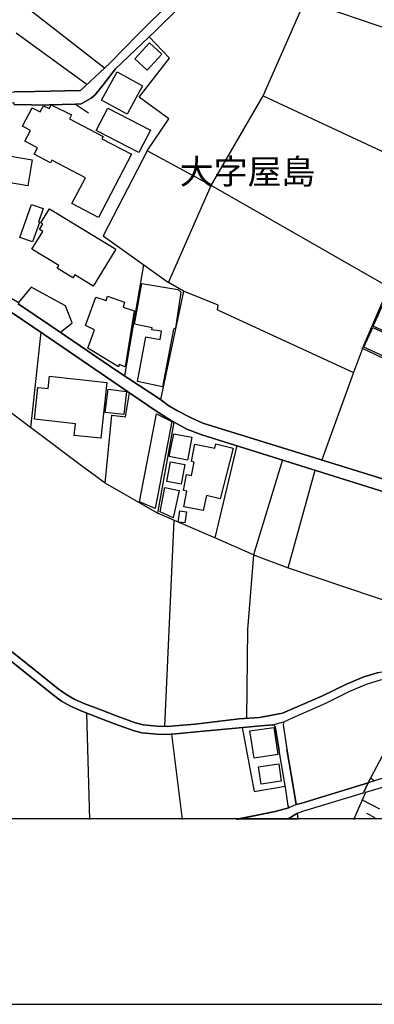
# Model space of a CAD drawing. Extents: x -10 to 410, y -24 to 273.
# Drawn here: x 275 to 320, y -24 to 101 of the extents above; entities that cross this region are included whole.
import ezdxf

# ---------------------------------------------------------------- set-up
doc = ezdxf.new("R2010")
doc.units = 0
for name, color, linetype in [('03_GYOUSEI_POLY', 4, 'Continuous'), ('05_DM_LINE', 7, 'Continuous'), ('06_HOUSE_POLY', 160, 'Continuous'), ('08_ROAD_LINE', 3, 'Continuous'), ('09_ROAD_POLY', 5, 'Continuous'), ('印刷レイアウト', 1, 'Continuous'), ('印刷用フレーム', 1, 'Continuous'), ('背景', 3, 'Continuous')]:
    doc.layers.add(name, color=color, linetype=linetype)
doc.styles.add('STD', font='txt')

msp = doc.modelspace()

# ---------------------------------------------------------------- linework, layer by layer
at = {"layer": '05_DM_LINE', "color": 253}
for p, q in [((305.808724, 91.325347), (310.608431, 102.251123)), ((274.518644, 99.317624), (283.498975, 92.770565)), ((282.028263, 90.266669), (283.669162, 89.141846)), ((288.253895, 55.801934), (290.668907, 69.891686)), ((295.698402, 66.567513), (293.798777, 67.657541)), ((300.004083, 64.200388), (317.258843, 56.239461)), ((277.618197, 61.340959), (276.33421, 49.212155)), ((294.488485, 37.501242), (293.289247, 11.37226)), ((304.588816, 33.122182), (299.674042, 35.270543)), ((303.818492, 23.649547), (303.693435, 12.395798)), ((283.818335, -0.408933), (283.433518, 13.067592)), ((294.188417, 10.391786), (295.518568, -0.408933)), ((319.243218, 4.286388), (319.218758, 4.364591)), ((319.843698, 4.470011), (319.403415, 4.825545)), ((320.579226, 0.880222), (318.368164, 2.032262)), ((320.003895, -0.225309), (318.933849, 0.329351))]:
    msp.add_line(p, q, dxfattribs=at)
for points in [[(345.68846, 81.954343), (321.513881, 91.544111), (324.60861, 98.751251), (313.403437, 102.559804), (321.76365, 115.930908), (325.53913, 126.520787), (355.169019, 112.715945)], [(285.713826, 94.841067), (269.638666, 107.325404), (267.838949, 104.270638), (270.308738, 102.387893)], [(291.108502, 84.336971), (293.833917, 88.419065), (290.103567, 91.126221), (293.928657, 96.095082), (291.363439, 98.786391)], [(333.249254, 52.239361), (318.363341, 59.286304), (321.72851, 67.07532), (299.218945, 79.962044), (305.808724, 91.325347), (344.47372, 73.270635)], [(276.42895, 90.15746), (276.978442, 90.149536), (282.028263, 90.266669)], [(285.523657, 73.571392), (293.798777, 67.657541), (299.218945, 79.962044), (291.108502, 84.336971), (285.523657, 73.571392)], [(280.093842, 61.325456), (281.608306, 62.536407), (280.768736, 64.680979), (276.398633, 67.067741), (274.808721, 65.122295)], [(300.004083, 64.200388), (300.108469, 64.793978), (295.698402, 66.567513), (292.789019, 52.817448)], [(318.363341, 59.286304), (317.258843, 56.239461), (313.238417, 45.161412)], [(285.76378, 42.200353), (282.593948, 44.520624), (271.993389, 52.466048)], [(294.493308, 49.94665), (292.408336, 38.395589), (285.76378, 42.200353), (286.624021, 50.844786), (288.358626, 50.64187), (288.878836, 53.665286)], [(302.463881, 46.965953), (299.674042, 35.270543), (292.408336, 38.395589)], [(308.24923, 45.149699), (304.588816, 33.122182), (303.818492, 23.649547)], [(304.588816, 33.122182), (308.96891, 31.49713), (312.388856, 43.856755)], [(308.96891, 31.49713), (323.733556, 26.505187), (327.338848, 39.165224)], [(319.088878, 4.239535), (323.778342, 13.036241), (326.753871, 18.645546), (329.548877, 20.579278), (330.999262, 21.501185), (331.143612, 21.512899), (331.218715, 21.450543), (331.209068, 21.270709)], [(331.218715, 21.450543), (331.209068, 21.270709), (322.954275, 5.434638), (319.088878, 4.239535)], [(303.153244, 11.2317), (304.67391, 3.137793), (308.593739, 3.802007)], [(317.298806, -0.408933), (318.808792, 3.032373), (322.233561, 4.055911)]]:
    msp.add_lwpolyline(points, dxfattribs=at)
at = {"layer": '06_HOUSE_POLY', "color": 255}
for points in [[(291.081974, 94.571661), (289.521691, 96.005165), (291.402368, 98.040183), (292.95714, 96.606679), (291.081974, 94.571661)], [(288.547073, 89.001286), (285.33211, 90.770687), (287.296848, 94.344973), (290.516634, 92.575572), (288.547073, 89.001286)], [(284.93179, 75.899588), (281.561453, 77.680702), (283.266775, 80.919092), (279.026552, 83.153581), (278.851541, 82.825263), (276.782416, 83.915291), (277.202374, 84.708352), (275.586968, 85.547922), (276.311472, 86.934918), (275.311705, 87.458228), (276.537126, 89.805716), (277.556874, 89.270692), (277.96684, 90.05583), (278.672051, 89.688582), (278.926988, 90.165384), (281.526313, 88.923082), (281.242437, 88.395638), (285.516767, 86.161494), (285.36725, 85.87624), (289.122059, 83.903578), (284.93179, 75.899588)], [(290.051891, 84.114418), (284.651359, 86.923204), (286.132061, 89.762996), (291.532248, 86.946631), (290.051891, 84.114418)], [(275.962139, 79.918981), (273.016583, 80.430922), (273.58709, 83.700317), (276.537126, 83.180797), (275.962139, 79.918981)], [(276.582256, 72.790389), (274.971674, 73.348839), (276.452376, 77.55599), (277.926877, 77.020622), (277.311583, 75.313577), (277.466957, 75.259144), (276.582256, 72.790389)], [(284.266542, 67.18074), (281.916987, 68.626302), (281.68651, 68.251131), (279.691455, 69.470006), (279.901606, 69.805903), (276.501986, 71.880195), (277.876923, 74.126053), (277.456966, 74.379956), (277.882091, 75.07931), (277.6368, 75.231584), (278.716838, 76.993405), (287.127005, 71.856768), (284.266542, 67.18074)], [(293.037066, 54.423207), (289.856554, 55.090866), (290.916954, 60.751158), (292.736309, 60.423185), (292.901329, 61.466016), (291.681765, 61.669276), (291.742399, 61.911466), (289.481383, 62.368286), (290.412248, 67.52835), (294.967008, 66.778353), (295.381798, 66.41524), (294.691401, 61.841187), (294.421994, 61.731632), (293.037066, 54.423207)], [(287.446365, 56.946395), (283.601638, 59.341081), (284.417093, 61.653429), (283.287101, 62.180873), (284.582113, 65.809937), (285.901584, 65.348983), (286.066604, 65.938783), (288.231502, 65.153646), (288.046845, 64.544208), (289.446243, 64.079465), (288.316596, 56.973956), (287.551785, 57.258865), (287.446365, 56.946395)], [(338.646685, 53.469949), (319.731388, 62.13402), (320.912023, 64.731622), (339.456972, 56.305952), (338.646685, 53.469949)], [(337.686537, 50.653583), (318.537318, 59.438577), (319.686602, 61.946606), (338.577094, 53.278402), (337.686537, 50.653583)], [(285.242193, 47.899574), (281.85153, 48.263032), (282.01655, 49.743389), (276.827203, 50.305973), (277.261974, 54.329156), (278.546994, 54.19652), (278.712014, 55.770584), (286.002181, 54.985447), (285.242193, 47.899574)], [(288.127116, 50.895774), (285.776527, 51.181028), (286.136884, 54.133819), (288.492296, 53.840986), (288.127116, 50.895774)], [(292.111369, 39.001237), (290.111491, 39.84873), (292.301883, 50.99327), (294.24216, 50.040356), (292.111369, 39.001237)], [(296.207243, 45.126272), (293.906264, 45.571379), (294.471604, 48.481795), (296.771549, 48.028421), (296.207243, 45.126272)], [(298.207121, 38.73562), (295.752146, 39.220001), (296.141786, 41.188528), (295.686689, 41.278445), (296.091832, 43.321387), (296.711949, 43.19633), (297.041989, 44.879948), (296.711949, 44.946438), (297.1574, 47.149577), (299.681622, 46.633846), (299.787042, 47.180927), (302.001893, 46.665196), (300.356516, 40.223901), (298.617432, 40.638002), (298.207121, 38.73562)], [(295.412115, 42.075296), (293.577257, 42.419116), (294.046823, 44.923012), (295.886849, 44.579191), (295.412115, 42.075296)], [(294.382031, 37.79821), (292.761803, 38.571634), (293.356426, 41.669119), (295.146498, 41.278445), (294.382031, 37.79821)], [(295.867212, 37.169135), (295.037288, 37.286268), (295.236415, 38.688767), (296.061515, 38.575423), (295.867212, 37.169135)], [(304.65634, 7.33323), (304.111325, 10.797963), (307.136808, 11.258917), (307.646682, 7.809687), (304.65634, 7.33323)], [(305.521403, 4.044198), (305.19653, 6.254915), (307.776562, 6.633876), (308.091789, 4.423158), (305.521403, 4.044198)]]:
    msp.add_lwpolyline(points, close=True, dxfattribs=at)
at = {"layer": '08_ROAD_LINE', "color": 253}
for p, q in [((319.088878, 4.239535), (318.508724, 2.942456)), ((308.973733, 1.317749), (309.033333, 1.071425)), ((310.243251, -0.408933), (310.128874, 0.364491))]:
    msp.add_line(p, q, dxfattribs=at)
for points in [[(247.763688, 97.372179), (246.053887, 92.102905), (245.993254, 91.004953), (246.228554, 90.790324), (246.584087, 90.755184), (256.858396, 91.395627), (258.318427, 91.434901), (259.368148, 91.610601), (259.933832, 91.700518), (274.243381, 91.836944), (276.883702, 91.872428), (282.643557, 91.977848), (286.388721, 95.469797), (290.008827, 99.180854), (302.398424, 111.524631), (303.664152, 112.571596), (304.99327, 113.62235), (306.223858, 114.25108), (309.668953, 116.782536), (325.783388, 127.930865)], [(297.843663, 105.227686), (292.158222, 99.540177), (287.089109, 94.7198), (285.53916, 92.719922), (284.499086, 91.446615), (284.013672, 91.012877), (282.733474, 90.282517), (282.028263, 90.266669)], [(276.42895, 90.15746), (274.238213, 90.196389), (274.238213, 90.426866), (266.323451, 90.309733), (259.903516, 90.08718), (259.368148, 90.044116), (258.493094, 89.98176)], [(282.028263, 90.266669), (276.978442, 90.149536), (276.42895, 90.15746)], [(258.053844, 67.200377), (258.718747, 67.302007), (259.368148, 67.434644), (260.363436, 67.649618), (264.458965, 68.282482), (266.283143, 68.454392), (267.493405, 68.387901), (268.073215, 68.247342), (271.093875, 66.739423), (271.233401, 67.016753), (273.028296, 66.161336), (274.868321, 65.090945), (274.768758, 64.942461), (278.763691, 62.227726), (287.388832, 56.372442), (292.79901, 52.805735), (293.709204, 52.110514), (294.873991, 51.44251), (296.658206, 50.485463), (298.148554, 49.837096), (312.358539, 45.434608), (329.348717, 40.137774), (331.013732, 40.157411)], [(335.493389, 36.610685), (311.923768, 44.001104), (298.023497, 48.356738), (296.118359, 49.051959), (294.048891, 50.19263), (291.954272, 51.567567), (277.918953, 61.141832), (273.983621, 63.786287)], [(248.468899, 24.454321), (248.829256, 24.302048), (249.323283, 24.462245), (257.963927, 28.649759), (258.638821, 28.997369), (259.463921, 29.180992), (260.798896, 29.114502), (261.858607, 28.845095), (263.313471, 28.372428), (264.473779, 27.90734), (265.283377, 27.497374), (266.414057, 26.801809), (266.848828, 26.52069), (269.2287, 24.790218), (272.278299, 22.317673), (274.098687, 20.739475), (277.403223, 18.079172), (279.829259, 16.122358)], [(277.063536, 17.059768), (272.908407, 20.387731), (271.558618, 21.551828), (271.178624, 21.157365), (268.254083, 23.649547), (267.693566, 23.931011)], [(279.829259, 16.122358), (280.799053, 15.442641), (281.85842, 14.841127), (283.198218, 14.235479), (285.348646, 13.418991), (287.313384, 12.661415), (289.634001, 11.829424), (290.608618, 11.571387), (292.379053, 11.4074), (293.62411, 11.356757), (295.128928, 11.47768), (297.17876, 11.669227), (302.738455, 12.341021), (305.33399, 12.497428), (308.233382, 13.055878), (313.334191, 15.23559), (316.348649, 16.731795), (318.533184, 17.680919), (320.423853, 18.227656), (325.03339, 19.157487), (326.539242, 19.270831)], [(308.423896, 11.969984), (309.503933, 12.454365), (313.74898, 14.340899), (316.763783, 15.837104), (318.868392, 16.751088), (320.673966, 17.266819), (325.183596, 18.169089), (325.948408, 18.255216), (326.753871, 18.645546)], [(307.018641, 11.567597), (305.493153, 11.454253), (297.289003, 10.669116), (295.214022, 10.46999), (293.643747, 10.344933), (292.313596, 10.395576), (290.433607, 10.57541), (289.333933, 10.864453), (286.964052, 11.716081), (284.988289, 12.477791), (282.813401, 13.305992), (281.403323, 13.942646), (280.258862, 14.587223), (279.223611, 15.317584), (277.063536, 17.059768)], [(307.018641, 11.567597), (307.193308, 11.501107), (307.329045, 11.364336), (307.823416, 8.321628)], [(308.423896, 11.969984), (308.313653, 11.626164), (308.813536, 8.489404)], [(308.973733, 1.317749), (308.664019, 3.379983), (307.823416, 8.321628)], [(309.963854, 1.465888), (309.648627, 3.54018), (308.813536, 8.489404)], [(309.963854, 1.465888), (310.698348, 1.641933), (319.088878, 4.239535)], [(310.128874, 0.364491), (310.938471, 0.669038), (318.508724, 2.942456)], [(302.408415, -0.408933), (307.303895, 0.579465), (309.033333, 1.071425)], [(308.758759, -0.408933), (308.67401, -0.334863), (308.148633, -0.408933)]]:
    msp.add_lwpolyline(points, dxfattribs=at)
at = {"layer": '09_ROAD_POLY', "color": 7}
for points in [[(302.398424, 111.524631), (290.008827, 99.180854), (286.388721, 95.469797), (282.643557, 91.977848), (276.883702, 91.872428), (274.243381, 91.836944)], [(274.238213, 90.196389), (276.42895, 90.15746), (276.978442, 90.149536), (282.028263, 90.266669), (282.733474, 90.282517), (284.013672, 91.012877), (284.499086, 91.446615), (285.53916, 92.719922), (287.089109, 94.7198), (292.158222, 99.540177), (297.843663, 105.227686)], [(379.613349, 101.954156), (369.098573, 83.622114), (358.608602, 64.329234), (357.39834, 62.251153), (355.67407, 61.559722), (353.093693, 57.825239), (344.80376, 46.020619), (340.419187, 39.684744), (339.608556, 38.786263), (338.963978, 38.360449), (338.118207, 37.817502), (337.54391, 37.680732), (335.963989, 38.032476), (332.058629, 39.212077), (329.348717, 40.137774), (312.358539, 45.434608), (298.148554, 49.837096), (296.658206, 50.485463), (294.873991, 51.44251), (293.709204, 52.110514), (292.79901, 52.805735), (287.388832, 56.372442), (278.763691, 62.227726), (274.768758, 64.942461)], [(273.983621, 63.786287), (277.918953, 61.141832), (291.954272, 51.567567), (294.048891, 50.19263), (296.118359, 49.051959), (298.023497, 48.356738), (311.923768, 44.001104), (335.493389, 36.610685)], [(272.908407, 20.387731), (277.063536, 17.059768), (279.223611, 15.317584), (280.258862, 14.587223), (281.403323, 13.942646), (282.813401, 13.305992), (284.988289, 12.477791), (286.964052, 11.716081), (289.333933, 10.864453), (290.433607, 10.57541), (292.313596, 10.395576), (293.643747, 10.344933), (295.214022, 10.46999), (297.289003, 10.669116), (305.493153, 11.454253), (307.018641, 11.567597), (307.019675, 11.567597), (308.423896, 11.969984), (309.503933, 12.454365), (313.74898, 14.340899), (316.763783, 15.837104), (318.868392, 16.751088), (320.673966, 17.266819)], [(320.423853, 18.227656), (318.533184, 17.680919), (316.348649, 16.731795), (313.334191, 15.23559), (308.233382, 13.055878), (305.33399, 12.497428), (302.738455, 12.341021), (297.17876, 11.669227), (295.128928, 11.47768), (293.62411, 11.356757), (292.379053, 11.4074), (290.608618, 11.571387), (289.634001, 11.829424), (287.313384, 12.661415), (285.348646, 13.418991), (283.198218, 14.235479), (281.85842, 14.841127), (280.799053, 15.442641), (279.829259, 16.122358), (277.403223, 18.079172), (274.098687, 20.739475)]]:
    msp.add_lwpolyline(points, dxfattribs=at)
for points in [[(307.019675, 11.567597), (308.423896, 11.969984), (308.313653, 11.626164), (308.813536, 8.489404), (309.648627, 3.54018), (309.963854, 1.465888), (309.965921, 1.465888), (309.033333, 1.071425), (308.973733, 1.317749), (308.664019, 3.379983), (307.823416, 8.321628), (307.329045, 11.364336), (307.193308, 11.501107), (307.019675, 11.567597)], [(310.938471, 0.669038), (318.508724, 2.942456), (319.088878, 4.239535), (310.698348, 1.641933), (309.965921, 1.465888), (309.033333, 1.071425), (307.303895, 0.579465), (302.686434, -0.352778), (308.546886, -0.352778), (308.67401, -0.334863), (308.694336, -0.352778), (308.978556, -0.352778), (310.128874, 0.364491)], [(308.978556, -0.352778), (310.234983, -0.352778), (310.128874, 0.364491)]]:
    msp.add_lwpolyline(points, close=True, dxfattribs=at)
at = {"layer": '印刷レイアウト', "color": 7}
for points in [[(-10.309448, -23.852808), (409.661817, -23.852808), (409.632878, 273.147152), (-10.338387, 273.147152)], [(399.647269, -0.352433), (-0.353122, -0.352433), (-0.353122, 249.647122), (399.647269, 249.647122)]]:
    msp.add_lwpolyline(points, close=True, dxfattribs=at)
at = {"layer": '印刷用フレーム', "color": 7}
msp.add_lwpolyline([(399.647268, -0.352778), (-0.352778, -0.352778), (-0.352778, 249.647122), (399.647268, 249.647122)], close=True, dxfattribs=at)
msp.add_lwpolyline([(399.647268, -0.352778), (-0.352778, -0.352778), (-0.352778, 249.647122), (399.647268, 249.647122)], close=True, dxfattribs=at)
at = {"layer": '背景', "color": 7}
msp.add_lwpolyline([(399.647268, -0.352778), (-0.352778, -0.352778), (-0.352778, 249.647122), (399.647268, 249.647122)], close=True, dxfattribs=at)

# ---------------------------------------------------------------- texts
at = {"layer": '03_GYOUSEI_POLY', "color": 7, "insert": (295.224013, 83.285134), "char_height": 3.149801, "attachment_point": 1, "style": 'STD'}
msp.add_mtext('\\fMS Gothic|b0|i0|c128;\\H3.1498;\\C31;大字屋島', dxfattribs=at)

doc.saveas('drawing.dxf')
